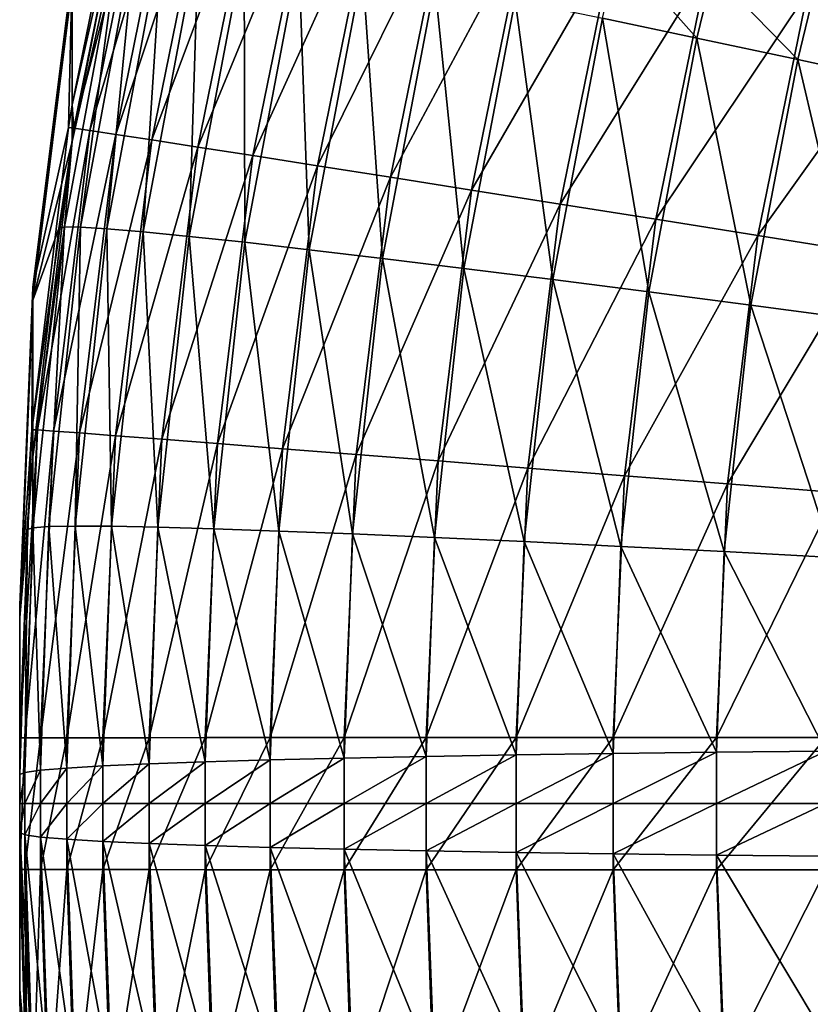
# Model space of a CAD drawing. Extents: x -183 to 183, y -174 to 30.
# Drawn here: x -183 to -183, y 0 to 0 of the extents above; entities that cross this region are included whole.
import ezdxf

# ---------------------------------------------------------------- set-up
doc = ezdxf.new("R2010")
doc.units = 0
doc.layers.add('L1', color=7, linetype='CONTINUOUS')

msp = doc.modelspace()

# ---------------------------------------------------------------- linework, layer by layer
at = {"layer": 'L1', "color": 7}
for points in [[(-182.9437, 0.505507, 66.20278), (-182.9727, 0.432365, 60.10538), (-182.9727, 0.363405, 66.20202)], [(-182.9407, 0.505002, 66.26863), (-182.9437, 0.505507, 66.20278), (-182.9727, 0.363405, 66.20202)], [(-182.9407, 0.505002, 66.26863), (-182.9727, 0.363405, 66.20202), (-182.9718, 0.351245, 66.26788)], [(-182.9325, 0.503221, 66.334), (-182.9407, 0.505002, 66.26863), (-182.9718, 0.351245, 66.26788)], [(-182.9325, 0.503221, 66.334), (-182.9718, 0.351245, 66.26788), (-182.9635, 0.350068, 66.33334)], [(-182.9191, 0.500176, 66.39847), (-182.9325, 0.503221, 66.334), (-182.9635, 0.350068, 66.33334)], [(-182.9191, 0.500176, 66.39847), (-182.9635, 0.350068, 66.33334), (-182.95, 0.348038, 66.3979)], [(-182.9006, 0.495888, 66.46158), (-182.9191, 0.500176, 66.39847), (-182.95, 0.348038, 66.3979)], [(-182.9006, 0.495888, 66.46158), (-182.95, 0.348038, 66.3979), (-182.9312, 0.345169, 66.4611)], [(-182.8771, 0.490385, 66.52292), (-182.9006, 0.495888, 66.46158), (-182.9312, 0.345169, 66.4611)], [(-182.8771, 0.490385, 66.52292), (-182.9312, 0.345169, 66.4611), (-182.9074, 0.341479, 66.52252)], [(-182.8488, 0.483705, 66.58206), (-182.8771, 0.490385, 66.52292), (-182.9074, 0.341479, 66.52252)], [(-182.8488, 0.483705, 66.58206), (-182.9074, 0.341479, 66.52252), (-182.8787, 0.336994, 66.58175)], [(-182.8158, 0.475894, 66.6386), (-182.8488, 0.483705, 66.58206), (-182.8787, 0.336994, 66.58175)], [(-182.8158, 0.475894, 66.6386), (-182.8787, 0.336994, 66.58175), (-182.8452, 0.331746, 66.63838)], [(-182.7784, 0.467005, 66.69216), (-182.8158, 0.475894, 66.6386), (-182.8452, 0.331746, 66.63838)], [(-182.7784, 0.467005, 66.69216), (-182.8452, 0.331746, 66.63838), (-182.8072, 0.325768, 66.69203)], [(-182.7369, 0.457097, 66.74238), (-182.7784, 0.467005, 66.69216), (-182.8072, 0.325768, 66.69203)], [(-182.9767, 0.299893, 47.73532), (-182.9727, 0.344355, 47.80127), (-182.9478, 0.455951, 47.73587)], [(-182.9478, 0.455951, 47.73587), (-182.9683, 0.299833, 47.66996), (-182.9767, 0.299893, 47.73532)], [(-182.9727, 0.344355, 47.80127), (-182.9509, 0.455517, 47.80157), (-182.9478, 0.455951, 47.73587)], [(-182.9478, 0.455951, 47.73587), (-182.9394, 0.455192, 47.67063), (-182.9683, 0.299833, 47.66996)], [(-182.7369, 0.457097, 66.74238), (-182.8072, 0.325768, 66.69203), (-182.765, 0.319102, 66.74232)], [(-182.6915, 0.446238, 66.78891), (-182.7369, 0.457097, 66.74238), (-182.765, 0.319102, 66.74232)], [(-182.9727, 0.425913, 53.89416), (-182.9509, 0.455517, 47.80157), (-182.9727, 0.344355, 47.80127)], [(-182.9546, 0.298996, 47.6055), (-182.9683, 0.299833, 47.66996), (-182.9394, 0.455192, 47.67063)], [(-182.9546, 0.298996, 47.6055), (-182.9394, 0.455192, 47.67063), (-182.9257, 0.453245, 47.60631)], [(-182.9257, 0.453245, 47.60631), (-182.9358, 0.297391, 47.54238), (-182.9546, 0.298996, 47.6055)], [(-182.9257, 0.453245, 47.60631), (-182.907, 0.450122, 47.54333), (-182.9358, 0.297391, 47.54238)], [(-182.9118, 0.295027, 47.48104), (-182.9358, 0.297391, 47.54238), (-182.907, 0.450122, 47.54333)], [(-182.9118, 0.295027, 47.48104), (-182.907, 0.450122, 47.54333), (-182.8833, 0.445845, 47.48211)], [(-182.8833, 0.445845, 47.48211), (-182.8829, 0.29192, 47.42188), (-182.9118, 0.295027, 47.48104)], [(-182.8833, 0.445845, 47.48211), (-182.8548, 0.440443, 47.42308), (-182.8829, 0.29192, 47.42188)], [(-182.6915, 0.446238, 66.78891), (-182.765, 0.319102, 66.74232), (-182.7189, 0.311794, 66.78893)], [(-182.6425, 0.434502, 66.83144), (-182.6915, 0.446238, 66.78891), (-182.7189, 0.311794, 66.78893)], [(-182.8494, 0.288092, 47.36531), (-182.8829, 0.29192, 47.42188), (-182.8548, 0.440443, 47.42308)], [(-182.8494, 0.288092, 47.36531), (-182.8548, 0.440443, 47.42308), (-182.8217, 0.433953, 47.36664)], [(-182.6478, 0.398086, 47.17398), (-182.6969, 0.408424, 47.2165), (-182.6883, 0.443737, 47.21692)], [(-182.6478, 0.398086, 47.17398), (-182.6883, 0.443737, 47.21692), (-182.6395, 0.432379, 47.17443)], [(-182.9747, 0.35156, 66.20196), (-182.9727, 0.432365, 60.10538), (-182.9932, 0.268337, 60.10453)], [(-182.9727, 0.432365, 60.10538), (-182.9727, 0.425913, 53.89416), (-182.9932, 0.268337, 60.10453)], [(-182.9727, 0.363405, 66.20202), (-182.9727, 0.432365, 60.10538), (-182.9747, 0.35156, 66.20196)], [(-182.8217, 0.433953, 47.36664), (-182.8113, 0.283568, 47.31171), (-182.8494, 0.288092, 47.36531)], [(-182.8217, 0.433953, 47.36664), (-182.7841, 0.426418, 47.31315), (-182.8113, 0.283568, 47.31171)], [(-182.6425, 0.434502, 66.83144), (-182.7189, 0.311794, 66.78893), (-182.6691, 0.303892, 66.83153)], [(-182.5903, 0.421968, 66.86968), (-182.6425, 0.434502, 66.83144), (-182.6691, 0.303892, 66.83153)], [(-182.6395, 0.432379, 47.17443), (-182.5954, 0.386947, 47.13573), (-182.6478, 0.398086, 47.17398)], [(-182.6395, 0.432379, 47.17443), (-182.5874, 0.420152, 47.13619), (-182.5954, 0.386947, 47.13573)], [(-182.9932, 0.261886, 53.89535), (-182.9727, 0.425913, 53.89416), (-182.9727, 0.344355, 47.80127)], [(-182.9932, 0.268337, 60.10453), (-182.9727, 0.425913, 53.89416), (-182.9932, 0.261886, 53.89535)], [(-182.769, 0.278379, 47.26145), (-182.8113, 0.283568, 47.31171), (-182.7841, 0.426418, 47.31315)], [(-182.769, 0.278379, 47.26145), (-182.7841, 0.426418, 47.31315), (-182.7424, 0.417889, 47.26299)], [(-182.5903, 0.421968, 66.86968), (-182.6691, 0.303892, 66.83153), (-182.6161, 0.295452, 66.86982)], [(-182.5352, 0.408722, 66.90337), (-182.5903, 0.421968, 66.86968), (-182.6161, 0.295452, 66.86982)], [(-182.5402, 0.375081, 47.10201), (-182.5954, 0.386947, 47.13573), (-182.5874, 0.420152, 47.13619)], [(-182.7424, 0.417889, 47.26299), (-182.7227, 0.272561, 47.21487), (-182.769, 0.278379, 47.26145)], [(-182.7424, 0.417889, 47.26299), (-182.6969, 0.408424, 47.2165), (-182.7227, 0.272561, 47.21487)], [(-182.6729, 0.266153, 47.17227), (-182.7227, 0.272561, 47.21487), (-182.6969, 0.408424, 47.2165)], [(-182.6729, 0.266153, 47.17227), (-182.6969, 0.408424, 47.2165), (-182.6478, 0.398086, 47.17398)], [(-182.5352, 0.408722, 66.90337), (-182.6161, 0.295452, 66.86982), (-182.56, 0.286529, 66.90356)], [(-182.6478, 0.398086, 47.17398), (-182.6197, 0.259198, 47.13397), (-182.6729, 0.266153, 47.17227)], [(-182.6478, 0.398086, 47.17398), (-182.5954, 0.386947, 47.13573), (-182.6197, 0.259198, 47.13397)], [(-182.5636, 0.251743, 47.1002), (-182.6197, 0.259198, 47.13397), (-182.5954, 0.386947, 47.13573)], [(-182.5636, 0.251743, 47.1002), (-182.5954, 0.386947, 47.13573), (-182.5402, 0.375081, 47.10201)], [(-182.9727, 0.363405, 66.20202), (-182.9747, 0.35156, 66.20196), (-182.9718, 0.351245, 66.26788)], [(-182.9747, 0.35156, 66.20196), (-182.9932, 0.268337, 60.10453), (-182.9936, 0.194489, 66.20103)], [(-182.9718, 0.351245, 66.26788), (-182.9747, 0.35156, 66.20196), (-182.9936, 0.194489, 66.20103)], [(-182.9718, 0.351245, 66.26788), (-182.9936, 0.194489, 66.20103), (-182.9908, 0.194349, 66.26703)], [(-182.9635, 0.350068, 66.33334), (-182.9718, 0.351245, 66.26788), (-182.9908, 0.194349, 66.26703)], [(-182.9635, 0.350068, 66.33334), (-182.9908, 0.194349, 66.26703), (-182.9825, 0.193773, 66.33257)], [(-182.95, 0.348038, 66.3979), (-182.9635, 0.350068, 66.33334), (-182.9825, 0.193773, 66.33257)], [(-182.9727, 0.344355, 47.80127), (-182.9797, 0.299179, 47.80115), (-182.9932, 0.261886, 53.89535)], [(-182.95, 0.348038, 66.3979), (-182.9825, 0.193773, 66.33257), (-182.9689, 0.192765, 66.3972)], [(-182.9767, 0.299893, 47.73532), (-182.9797, 0.299179, 47.80115), (-182.9727, 0.344355, 47.80127)], [(-182.9312, 0.345169, 66.4611), (-182.95, 0.348038, 66.3979), (-182.9689, 0.192765, 66.3972)], [(-182.9312, 0.345169, 66.4611), (-182.9689, 0.192765, 66.3972), (-182.9501, 0.191332, 66.46049)], [(-182.9074, 0.341479, 66.52252), (-182.9312, 0.345169, 66.4611), (-182.9501, 0.191332, 66.46049)], [(-182.9074, 0.341479, 66.52252), (-182.9501, 0.191332, 66.46049), (-182.926, 0.189483, 66.522)], [(-182.8787, 0.336994, 66.58175), (-182.9074, 0.341479, 66.52252), (-182.926, 0.189483, 66.522)], [(-182.8787, 0.336994, 66.58175), (-182.926, 0.189483, 66.522), (-182.8971, 0.187231, 66.58132)], [(-182.8452, 0.331746, 66.63838), (-182.8787, 0.336994, 66.58175), (-182.8971, 0.187231, 66.58132)], [(-182.8452, 0.331746, 66.63838), (-182.8971, 0.187231, 66.58132), (-182.8633, 0.184592, 66.63804)], [(-182.8072, 0.325768, 66.69203), (-182.8452, 0.331746, 66.63838), (-182.8633, 0.184592, 66.63804)], [(-182.8072, 0.325768, 66.69203), (-182.8633, 0.184592, 66.63804), (-182.825, 0.181583, 66.69177)], [(-182.765, 0.319102, 66.74232), (-182.8072, 0.325768, 66.69203), (-182.825, 0.181583, 66.69177)], [(-182.765, 0.319102, 66.74232), (-182.825, 0.181583, 66.69177), (-182.7824, 0.178225, 66.74214)], [(-182.7189, 0.311794, 66.78893), (-182.765, 0.319102, 66.74232), (-182.7824, 0.178225, 66.74214)], [(-182.7189, 0.311794, 66.78893), (-182.7824, 0.178225, 66.74214), (-182.7358, 0.174541, 66.78882)], [(-182.6691, 0.303892, 66.83153), (-182.7189, 0.311794, 66.78893), (-182.7358, 0.174541, 66.78882)], [(-182.6691, 0.303892, 66.83153), (-182.7358, 0.174541, 66.78882), (-182.6855, 0.170556, 66.83149)], [(-182.6161, 0.295452, 66.86982), (-182.6691, 0.303892, 66.83153), (-182.6855, 0.170556, 66.83149)], [(-182.9931, 0.143469, 47.73478), (-182.9932, 0.180285, 47.80083), (-182.9767, 0.299893, 47.73532)], [(-182.9932, 0.180285, 47.80083), (-182.9797, 0.299179, 47.80115), (-182.9767, 0.299893, 47.73532)], [(-182.9932, 0.261886, 53.89535), (-182.9797, 0.299179, 47.80115), (-182.9932, 0.180285, 47.80083)], [(-182.9767, 0.299893, 47.73532), (-182.9848, 0.144084, 47.66928), (-182.9931, 0.143469, 47.73478)], [(-182.9767, 0.299893, 47.73532), (-182.9683, 0.299833, 47.66996), (-182.9848, 0.144084, 47.66928)], [(-182.9711, 0.14434, 47.60469), (-182.9848, 0.144084, 47.66928), (-182.9683, 0.299833, 47.66996)], [(-182.9711, 0.14434, 47.60469), (-182.9683, 0.299833, 47.66996), (-182.9546, 0.298996, 47.6055)], [(-182.9546, 0.298996, 47.6055), (-182.9522, 0.144237, 47.54143), (-182.9711, 0.14434, 47.60469)], [(-182.9546, 0.298996, 47.6055), (-182.9358, 0.297391, 47.54238), (-182.9522, 0.144237, 47.54143)], [(-182.9281, 0.143776, 47.47996), (-182.9522, 0.144237, 47.54143), (-182.9358, 0.297391, 47.54238)], [(-182.9281, 0.143776, 47.47996), (-182.9358, 0.297391, 47.54238), (-182.9118, 0.295027, 47.48104)], [(-182.9118, 0.295027, 47.48104), (-182.8991, 0.142958, 47.42067), (-182.9281, 0.143776, 47.47996)], [(-182.9118, 0.295027, 47.48104), (-182.8829, 0.29192, 47.42188), (-182.8991, 0.142958, 47.42067)], [(-182.8653, 0.141791, 47.36398), (-182.8991, 0.142958, 47.42067), (-182.8829, 0.29192, 47.42188)], [(-182.8653, 0.141791, 47.36398), (-182.8829, 0.29192, 47.42188), (-182.8494, 0.288092, 47.36531)], [(-182.6161, 0.295452, 66.86982), (-182.6855, 0.170556, 66.83149), (-182.6319, 0.166297, 66.86984)], [(-182.56, 0.286529, 66.90356), (-182.6161, 0.295452, 66.86982), (-182.6319, 0.166297, 66.86984)], [(-182.8494, 0.288092, 47.36531), (-182.8269, 0.140281, 47.31027), (-182.8653, 0.141791, 47.36398)], [(-182.8494, 0.288092, 47.36531), (-182.8113, 0.283568, 47.31171), (-182.8269, 0.140281, 47.31027)], [(-182.7843, 0.13844, 47.2599), (-182.8269, 0.140281, 47.31027), (-182.8113, 0.283568, 47.31171)], [(-182.7843, 0.13844, 47.2599), (-182.8113, 0.283568, 47.31171), (-182.769, 0.278379, 47.26145)], [(-182.56, 0.286529, 66.90356), (-182.6319, 0.166297, 66.86984), (-182.5753, 0.161793, 66.90363)], [(-182.769, 0.278379, 47.26145), (-182.7376, 0.13628, 47.21323), (-182.7843, 0.13844, 47.2599)], [(-182.769, 0.278379, 47.26145), (-182.7227, 0.272561, 47.21487), (-182.7376, 0.13628, 47.21323)], [(-182.6873, 0.133814, 47.17056), (-182.7376, 0.13628, 47.21323), (-182.7227, 0.272561, 47.21487)], [(-182.6873, 0.133814, 47.17056), (-182.7227, 0.272561, 47.21487), (-182.6729, 0.266153, 47.17227)], [(-182.9936, 0.194489, 66.20103), (-182.9932, 0.268337, 60.10453), (-183, 0.10318, 60.10367)], [(-182.9932, 0.268337, 60.10453), (-182.9932, 0.261886, 53.89535), (-183, 0.10318, 60.10367)], [(-182.9932, 0.261886, 53.89535), (-182.9932, 0.180285, 47.80083), (-183, 0.096732, 53.89655)], [(-183, 0.10318, 60.10367), (-182.9932, 0.261886, 53.89535), (-183, 0.096732, 53.89655)], [(-182.6729, 0.266153, 47.17227), (-182.6337, 0.131061, 47.1322), (-182.6873, 0.133814, 47.17056)], [(-182.6729, 0.266153, 47.17227), (-182.6197, 0.259198, 47.13397), (-182.6337, 0.131061, 47.1322)], [(-182.577, 0.128039, 47.09839), (-182.6337, 0.131061, 47.1322), (-182.6197, 0.259198, 47.13397)], [(-182.577, 0.128039, 47.09839), (-182.6197, 0.259198, 47.13397), (-182.5636, 0.251743, 47.1002)], [(-182.9936, 0.194489, 66.20103), (-183, 0.10318, 60.10367), (-183, 0.034201, 66.19999)], [(-182.9908, 0.194349, 66.26703), (-182.9936, 0.194489, 66.20103), (-183, 0.034201, 66.19999)], [(-182.9908, 0.194349, 66.26703), (-183, 0.034201, 66.19999), (-182.9973, 0.034224, 66.26606)], [(-182.9825, 0.193773, 66.33257), (-182.9908, 0.194349, 66.26703), (-182.9973, 0.034224, 66.26606)], [(-182.9825, 0.193773, 66.33257), (-182.9973, 0.034224, 66.26606), (-182.9891, 0.034246, 66.33167)], [(-182.9689, 0.192765, 66.3972), (-182.9825, 0.193773, 66.33257), (-182.9891, 0.034246, 66.33167)], [(-182.9689, 0.192765, 66.3972), (-182.9891, 0.034246, 66.33167), (-182.9755, 0.034269, 66.39638)], [(-182.9501, 0.191332, 66.46049), (-182.9689, 0.192765, 66.3972), (-182.9755, 0.034269, 66.39638)], [(-182.9501, 0.191332, 66.46049), (-182.9755, 0.034269, 66.39638), (-182.9567, 0.03429, 66.45975)], [(-182.926, 0.189483, 66.522), (-182.9501, 0.191332, 66.46049), (-182.9567, 0.03429, 66.45975)], [(-182.926, 0.189483, 66.522), (-182.9567, 0.03429, 66.45975), (-182.9326, 0.034312, 66.52135)], [(-182.8971, 0.187231, 66.58132), (-182.926, 0.189483, 66.522), (-182.9326, 0.034312, 66.52135)], [(-182.8971, 0.187231, 66.58132), (-182.9326, 0.034312, 66.52135), (-182.9036, 0.034332, 66.58075)], [(-182.8633, 0.184592, 66.63804), (-182.8971, 0.187231, 66.58132), (-182.9036, 0.034332, 66.58075)], [(-182.8633, 0.184592, 66.63804), (-182.9036, 0.034332, 66.58075), (-182.8697, 0.034352, 66.63755)], [(-182.825, 0.181583, 66.69177), (-182.8633, 0.184592, 66.63804), (-182.8697, 0.034352, 66.63755)], [(-183, 0.096732, 53.89655), (-182.9932, 0.180285, 47.80083), (-182.9959, 0.142501, 47.80073)], [(-182.9931, 0.143469, 47.73478), (-182.9959, 0.142501, 47.80073), (-182.9932, 0.180285, 47.80083)], [(-182.825, 0.181583, 66.69177), (-182.8697, 0.034352, 66.63755), (-182.8313, 0.03437, 66.69136)], [(-182.7824, 0.178225, 66.74214), (-182.825, 0.181583, 66.69177), (-182.8313, 0.03437, 66.69136)], [(-182.7824, 0.178225, 66.74214), (-182.8313, 0.03437, 66.69136), (-182.7886, 0.034388, 66.74182)], [(-182.7358, 0.174541, 66.78882), (-182.7824, 0.178225, 66.74214), (-182.7886, 0.034388, 66.74182)], [(-182.7358, 0.174541, 66.78882), (-182.7886, 0.034388, 66.74182), (-182.7418, 0.034404, 66.78857)], [(-182.6855, 0.170556, 66.83149), (-182.7358, 0.174541, 66.78882), (-182.7418, 0.034404, 66.78857)], [(-182.6855, 0.170556, 66.83149), (-182.7418, 0.034404, 66.78857), (-182.6914, 0.034418, 66.83131)], [(-182.6319, 0.166297, 66.86984), (-182.6855, 0.170556, 66.83149), (-182.6914, 0.034418, 66.83131)], [(-182.6319, 0.166297, 66.86984), (-182.6914, 0.034418, 66.83131), (-182.6376, 0.034432, 66.86973)], [(-182.5753, 0.161793, 66.90363), (-182.6319, 0.166297, 66.86984), (-182.6376, 0.034432, 66.86973)], [(-182.5753, 0.161793, 66.90363), (-182.6376, 0.034432, 66.86973), (-182.5808, 0.034443, 66.90357)], [(-182.9973, 0.016239, 47.73433), (-182.9959, 0.142501, 47.80073), (-182.9931, 0.143469, 47.73478)], [(-182.9931, 0.143469, 47.73478), (-182.9891, 0.017384, 47.66873), (-182.9973, 0.016239, 47.73433)], [(-182.9931, 0.143469, 47.73478), (-182.9848, 0.144084, 47.66928), (-182.9891, 0.017384, 47.66873)], [(-182.9755, 0.018514, 47.60403), (-182.9891, 0.017384, 47.66873), (-182.9848, 0.144084, 47.66928)], [(-182.9755, 0.018514, 47.60403), (-182.9848, 0.144084, 47.66928), (-182.9711, 0.14434, 47.60469)], [(-182.9711, 0.14434, 47.60469), (-182.9567, 0.01962, 47.54067), (-182.9755, 0.018514, 47.60403)], [(-182.9711, 0.14434, 47.60469), (-182.9522, 0.144237, 47.54143), (-182.9567, 0.01962, 47.54067)], [(-182.9326, 0.020695, 47.47908), (-182.9567, 0.01962, 47.54067), (-182.9522, 0.144237, 47.54143)], [(-182.9326, 0.020695, 47.47908), (-182.9522, 0.144237, 47.54143), (-182.9281, 0.143776, 47.47996)], [(-182.9281, 0.143776, 47.47996), (-182.9036, 0.021731, 47.41969), (-182.9326, 0.020695, 47.47908)], [(-182.9281, 0.143776, 47.47996), (-182.8991, 0.142958, 47.42067), (-182.9036, 0.021731, 47.41969)], [(-183, 0.096732, 53.89655), (-182.9959, 0.142501, 47.80073), (-183, 0.015086, 47.80038)], [(-182.9973, 0.016239, 47.73433), (-183, 0.015086, 47.80038), (-182.9959, 0.142501, 47.80073)], [(-182.8697, 0.022723, 47.36289), (-182.9036, 0.021731, 47.41969), (-182.8991, 0.142958, 47.42067)], [(-182.8697, 0.022723, 47.36289), (-182.8991, 0.142958, 47.42067), (-182.8653, 0.141791, 47.36398)], [(-182.8653, 0.141791, 47.36398), (-182.8313, 0.023662, 47.30909), (-182.8697, 0.022723, 47.36289)], [(-182.8653, 0.141791, 47.36398), (-182.8269, 0.140281, 47.31027), (-182.8313, 0.023662, 47.30909)], [(-182.7886, 0.024542, 47.25864), (-182.8313, 0.023662, 47.30909), (-182.8269, 0.140281, 47.31027)], [(-182.7886, 0.024542, 47.25864), (-182.8269, 0.140281, 47.31027), (-182.7843, 0.13844, 47.2599)], [(-182.7843, 0.13844, 47.2599), (-182.7418, 0.025358, 47.2119), (-182.7886, 0.024542, 47.25864)], [(-182.7843, 0.13844, 47.2599), (-182.7376, 0.13628, 47.21323), (-182.7418, 0.025358, 47.2119)], [(-182.6914, 0.026104, 47.16917), (-182.7418, 0.025358, 47.2119), (-182.7376, 0.13628, 47.21323)], [(-182.6914, 0.026104, 47.16917), (-182.7376, 0.13628, 47.21323), (-182.6873, 0.133814, 47.17056)], [(-182.6873, 0.133814, 47.17056), (-182.6376, 0.026775, 47.13075), (-182.6914, 0.026104, 47.16917)], [(-182.6873, 0.133814, 47.17056), (-182.6337, 0.131061, 47.1322), (-182.6376, 0.026775, 47.13075)], [(-182.5808, 0.027365, 47.09691), (-182.6376, 0.026775, 47.13075), (-182.6337, 0.131061, 47.1322)], [(-182.5808, 0.027365, 47.09691), (-182.6337, 0.131061, 47.1322), (-182.577, 0.128039, 47.09839)], [(-183, -0.10318, 60.10367), (-183, 0.034201, 66.19999), (-183, 0.10318, 60.10367)], [(-183, -0.10318, 60.10367), (-183, 0.10318, 60.10367), (-183, -0.096732, 53.89655)], [(-183, -0.096732, 53.89655), (-183, 0.10318, 60.10367), (-183, 0.096732, 53.89655)], [(-183, -0.096732, 53.89655), (-183, 0.096732, 53.89655), (-183, 0, 47.80012)], [(-183, 0, 47.80012), (-183, 0.096732, 53.89655), (-183, 0.015086, 47.80038)], [(-182.9973, -0.034224, 66.26606), (-182.9973, 0.034224, 66.26606), (-183, -0.034201, 66.19999)], [(-183, -0.034201, 66.19999), (-182.9973, 0.034224, 66.26606), (-183, 0.034201, 66.19999)], [(-183, -0.034201, 66.19999), (-183, 0.034201, 66.19999), (-183, -0.10318, 60.10367)], [(-182.9891, -0.034246, 66.33167), (-182.9891, 0.034246, 66.33167), (-182.9973, -0.034224, 66.26606)], [(-182.9973, -0.034224, 66.26606), (-182.9891, 0.034246, 66.33167), (-182.9973, 0.034224, 66.26606)], [(-182.9755, -0.034269, 66.39638), (-182.9755, 0.034269, 66.39638), (-182.9891, -0.034246, 66.33167)], [(-182.9891, -0.034246, 66.33167), (-182.9755, 0.034269, 66.39638), (-182.9891, 0.034246, 66.33167)], [(-182.9567, -0.03429, 66.45975), (-182.9567, 0.03429, 66.45975), (-182.9755, -0.034269, 66.39638)], [(-182.9755, -0.034269, 66.39638), (-182.9567, 0.03429, 66.45975), (-182.9755, 0.034269, 66.39638)], [(-182.9326, -0.034312, 66.52135), (-182.9326, 0.034312, 66.52135), (-182.9567, -0.03429, 66.45975)], [(-182.9567, -0.03429, 66.45975), (-182.9326, 0.034312, 66.52135), (-182.9567, 0.03429, 66.45975)], [(-182.9036, -0.034332, 66.58075), (-182.9036, 0.034332, 66.58075), (-182.9326, -0.034312, 66.52135)], [(-182.9326, -0.034312, 66.52135), (-182.9036, 0.034332, 66.58075), (-182.9326, 0.034312, 66.52135)], [(-182.8697, -0.034352, 66.63755), (-182.8697, 0.034352, 66.63755), (-182.9036, -0.034332, 66.58075)], [(-182.9036, -0.034332, 66.58075), (-182.8697, 0.034352, 66.63755), (-182.9036, 0.034332, 66.58075)], [(-182.8313, -0.03437, 66.69136), (-182.8313, 0.03437, 66.69136), (-182.8697, -0.034352, 66.63755)], [(-182.8697, -0.034352, 66.63755), (-182.8313, 0.03437, 66.69136), (-182.8697, 0.034352, 66.63755)], [(-182.7886, -0.034388, 66.74182), (-182.7886, 0.034388, 66.74182), (-182.8313, -0.03437, 66.69136)], [(-182.8313, -0.03437, 66.69136), (-182.7886, 0.034388, 66.74182), (-182.8313, 0.03437, 66.69136)], [(-182.7418, -0.034404, 66.78857), (-182.7418, 0.034404, 66.78857), (-182.7886, -0.034388, 66.74182)], [(-182.7886, -0.034388, 66.74182), (-182.7418, 0.034404, 66.78857), (-182.7886, 0.034388, 66.74182)], [(-182.6914, -0.034418, 66.83131), (-182.6914, 0.034418, 66.83131), (-182.7418, -0.034404, 66.78857)], [(-182.7418, -0.034404, 66.78857), (-182.6914, 0.034418, 66.83131), (-182.7418, 0.034404, 66.78857)], [(-182.6376, -0.034432, 66.86973), (-182.6376, 0.034432, 66.86973), (-182.6914, -0.034418, 66.83131)], [(-182.6914, -0.034418, 66.83131), (-182.6376, 0.034432, 66.86973), (-182.6914, 0.034418, 66.83131)], [(-182.5808, -0.034443, 66.90357), (-182.5808, 0.034443, 66.90357), (-182.6376, -0.034432, 66.86973)], [(-182.6376, -0.034432, 66.86973), (-182.5808, 0.034443, 66.90357), (-182.6376, 0.034432, 66.86973)], [(-182.7418, 0, 47.21145), (-182.7418, 0.025358, 47.2119), (-182.6914, 0.026104, 47.16917)], [(-182.7418, 0, 47.21145), (-182.6914, 0.026104, 47.16917), (-182.6914, 0, 47.16871)], [(-182.6914, 0, 47.16871), (-182.6914, 0.026104, 47.16917), (-182.6376, 0.026775, 47.13075)], [(-182.6914, 0, 47.16871), (-182.6376, 0.026775, 47.13075), (-182.6376, 0, 47.13029)], [(-182.6376, 0, 47.13029), (-182.6376, 0.026775, 47.13075), (-182.5808, 0.027365, 47.09691)], [(-182.6376, 0, 47.13029), (-182.5808, 0.027365, 47.09691), (-182.5808, 0, 47.09644)], [(-182.9567, 0, 47.54032), (-182.9567, 0.01962, 47.54067), (-182.9326, 0.020695, 47.47908)], [(-182.9567, 0, 47.54032), (-182.9326, 0.020695, 47.47908), (-182.9326, 0, 47.47872)], [(-182.9326, 0, 47.47872), (-182.9326, 0.020695, 47.47908), (-182.9036, 0.021731, 47.41969)], [(-182.9326, 0, 47.47872), (-182.9036, 0.021731, 47.41969), (-182.9036, 0, 47.41931)], [(-182.9036, 0, 47.41931), (-182.9036, 0.021731, 47.41969), (-182.8697, 0.022723, 47.36289)], [(-182.9036, 0, 47.41931), (-182.8697, 0.022723, 47.36289), (-182.8697, 0, 47.3625)], [(-182.8697, 0, 47.3625), (-182.8697, 0.022723, 47.36289), (-182.8313, 0.023662, 47.30909)], [(-182.8697, 0, 47.3625), (-182.8313, 0.023662, 47.30909), (-182.8313, 0, 47.30868)], [(-182.8313, 0, 47.30868), (-182.8313, 0.023662, 47.30909), (-182.7886, 0.024542, 47.25864)], [(-182.8313, 0, 47.30868), (-182.7886, 0.024542, 47.25864), (-182.7886, 0, 47.25821)], [(-182.7886, 0, 47.25821), (-182.7886, 0.024542, 47.25864), (-182.7418, 0.025358, 47.2119)], [(-182.7886, 0, 47.25821), (-182.7418, 0.025358, 47.2119), (-182.7418, 0, 47.21145)], [(-183, 0, 47.80012), (-183, 0.015086, 47.80038), (-182.9973, 0.016239, 47.73433)], [(-183, 0, 47.80012), (-182.9973, 0.016239, 47.73433), (-182.9973, 0, 47.73405)], [(-182.9973, 0, 47.73405), (-182.9973, 0.016239, 47.73433), (-182.9891, 0.017384, 47.66873)], [(-182.9973, 0, 47.73405), (-182.9891, 0.017384, 47.66873), (-182.9891, 0, 47.66843)], [(-182.9891, 0, 47.66843), (-182.9891, 0.017384, 47.66873), (-182.9755, 0.018514, 47.60403)], [(-182.9891, 0, 47.66843), (-182.9755, 0.018514, 47.60403), (-182.9755, 0, 47.6037)], [(-182.9755, 0, 47.6037), (-182.9755, 0.018514, 47.60403), (-182.9567, 0.01962, 47.54067)], [(-182.9755, 0, 47.6037), (-182.9567, 0.01962, 47.54067), (-182.9567, 0, 47.54032)], [(-183, 0, 47.80012), (-183, -0.015086, 47.80038), (-183, -0.096732, 53.89655)], [(-182.9973, 0, 47.73405), (-182.9973, -0.016239, 47.73433), (-183, -0.015086, 47.80038)], [(-182.9973, 0, 47.73405), (-183, -0.015086, 47.80038), (-183, 0, 47.80012)], [(-182.9891, 0, 47.66843), (-182.9891, -0.017384, 47.66873), (-182.9973, -0.016239, 47.73433)], [(-182.9891, 0, 47.66843), (-182.9973, -0.016239, 47.73433), (-182.9973, 0, 47.73405)], [(-182.9755, 0, 47.6037), (-182.9755, -0.018514, 47.60403), (-182.9891, -0.017384, 47.66873)], [(-182.9755, 0, 47.6037), (-182.9891, -0.017384, 47.66873), (-182.9891, 0, 47.66843)], [(-182.9567, 0, 47.54032), (-182.9567, -0.01962, 47.54067), (-182.9755, -0.018514, 47.60403)], [(-182.9567, 0, 47.54032), (-182.9755, -0.018514, 47.60403), (-182.9755, 0, 47.6037)], [(-182.9326, 0, 47.47872), (-182.9326, -0.020695, 47.47908), (-182.9567, -0.01962, 47.54067)], [(-182.9326, 0, 47.47872), (-182.9567, -0.01962, 47.54067), (-182.9567, 0, 47.54032)], [(-182.9036, 0, 47.41931), (-182.9036, -0.021731, 47.41969), (-182.9326, -0.020695, 47.47908)], [(-182.9036, 0, 47.41931), (-182.9326, -0.020695, 47.47908), (-182.9326, 0, 47.47872)], [(-182.8697, 0, 47.3625), (-182.8697, -0.022723, 47.36289), (-182.9036, -0.021731, 47.41969)], [(-182.8697, 0, 47.3625), (-182.9036, -0.021731, 47.41969), (-182.9036, 0, 47.41931)], [(-182.8313, 0, 47.30868), (-182.8313, -0.023662, 47.30909), (-182.8697, -0.022723, 47.36289)], [(-182.8313, 0, 47.30868), (-182.8697, -0.022723, 47.36289), (-182.8697, 0, 47.3625)], [(-182.7886, 0, 47.25821), (-182.7886, -0.024542, 47.25864), (-182.8313, -0.023662, 47.30909)], [(-182.7886, 0, 47.25821), (-182.8313, -0.023662, 47.30909), (-182.8313, 0, 47.30868)], [(-182.7418, 0, 47.21145), (-182.7418, -0.025358, 47.2119), (-182.7886, -0.024542, 47.25864)], [(-182.7418, 0, 47.21145), (-182.7886, -0.024542, 47.25864), (-182.7886, 0, 47.25821)], [(-182.6914, 0, 47.16871), (-182.6914, -0.026104, 47.16917), (-182.7418, -0.025358, 47.2119)], [(-182.6914, 0, 47.16871), (-182.7418, -0.025358, 47.2119), (-182.7418, 0, 47.21145)], [(-182.6376, 0, 47.13029), (-182.6376, -0.026775, 47.13075), (-182.6914, -0.026104, 47.16917)], [(-182.6376, 0, 47.13029), (-182.6914, -0.026104, 47.16917), (-182.6914, 0, 47.16871)], [(-182.5808, 0, 47.09644), (-182.5808, -0.027365, 47.09691), (-182.6376, -0.026775, 47.13075)], [(-182.5808, 0, 47.09644), (-182.6376, -0.026775, 47.13075), (-182.6376, 0, 47.13029)], [(-182.9959, -0.142501, 47.80073), (-183, -0.096732, 53.89655), (-183, -0.015086, 47.80038)], [(-183, -0.015086, 47.80038), (-182.9973, -0.016239, 47.73433), (-182.9931, -0.143469, 47.73478)], [(-182.9931, -0.143469, 47.73478), (-182.9959, -0.142501, 47.80073), (-183, -0.015086, 47.80038)], [(-182.9973, -0.016239, 47.73433), (-182.9891, -0.017384, 47.66873), (-182.9848, -0.144084, 47.66928)], [(-182.9973, -0.016239, 47.73433), (-182.9848, -0.144084, 47.66928), (-182.9931, -0.143469, 47.73478)], [(-182.9891, -0.017384, 47.66873), (-182.9755, -0.018514, 47.60403), (-182.9711, -0.14434, 47.60469)], [(-182.9891, -0.017384, 47.66873), (-182.9711, -0.14434, 47.60469), (-182.9848, -0.144084, 47.66928)], [(-182.9522, -0.144237, 47.54143), (-182.9711, -0.14434, 47.60469), (-182.9755, -0.018514, 47.60403)], [(-182.9522, -0.144237, 47.54143), (-182.9755, -0.018514, 47.60403), (-182.9567, -0.01962, 47.54067)], [(-182.9567, -0.01962, 47.54067), (-182.9326, -0.020695, 47.47908), (-182.9281, -0.143776, 47.47996)], [(-182.9567, -0.01962, 47.54067), (-182.9281, -0.143776, 47.47996), (-182.9522, -0.144237, 47.54143)], [(-182.8991, -0.142958, 47.42067), (-182.9281, -0.143776, 47.47996), (-182.9326, -0.020695, 47.47908)], [(-182.8991, -0.142958, 47.42067), (-182.9326, -0.020695, 47.47908), (-182.9036, -0.021731, 47.41969)], [(-182.9036, -0.021731, 47.41969), (-182.8697, -0.022723, 47.36289), (-182.8653, -0.141791, 47.36398)], [(-182.9036, -0.021731, 47.41969), (-182.8653, -0.141791, 47.36398), (-182.8991, -0.142958, 47.42067)], [(-182.8269, -0.140281, 47.31027), (-182.8653, -0.141791, 47.36398), (-182.8697, -0.022723, 47.36289)], [(-182.8269, -0.140281, 47.31027), (-182.8697, -0.022723, 47.36289), (-182.8313, -0.023662, 47.30909)], [(-182.8313, -0.023662, 47.30909), (-182.7886, -0.024542, 47.25864), (-182.7843, -0.13844, 47.2599)], [(-182.8313, -0.023662, 47.30909), (-182.7843, -0.13844, 47.2599), (-182.8269, -0.140281, 47.31027)], [(-182.7376, -0.13628, 47.21323), (-182.7843, -0.13844, 47.2599), (-182.7886, -0.024542, 47.25864)], [(-182.7376, -0.13628, 47.21323), (-182.7886, -0.024542, 47.25864), (-182.7418, -0.025358, 47.2119)], [(-182.7418, -0.025358, 47.2119), (-182.6914, -0.026104, 47.16917), (-182.6873, -0.133814, 47.17056)], [(-182.7418, -0.025358, 47.2119), (-182.6873, -0.133814, 47.17056), (-182.7376, -0.13628, 47.21323)], [(-182.6337, -0.131061, 47.1322), (-182.6873, -0.133814, 47.17056), (-182.6914, -0.026104, 47.16917)], [(-182.6337, -0.131061, 47.1322), (-182.6914, -0.026104, 47.16917), (-182.6376, -0.026775, 47.13075)], [(-182.6376, -0.026775, 47.13075), (-182.5808, -0.027365, 47.09691), (-182.577, -0.128039, 47.09839)], [(-182.6376, -0.026775, 47.13075), (-182.577, -0.128039, 47.09839), (-182.6337, -0.131061, 47.1322)], [(-183, -0.034201, 66.19999), (-183, -0.10318, 60.10367), (-182.9959, -0.161978, 66.20083)], [(-182.9973, -0.034224, 66.26606), (-183, -0.034201, 66.19999), (-182.9959, -0.161978, 66.20083)], [(-182.9973, -0.034224, 66.26606), (-182.9959, -0.161978, 66.20083), (-182.9931, -0.161873, 66.26684)], [(-182.9931, -0.161873, 66.26684), (-182.9891, -0.034246, 66.33167), (-182.9973, -0.034224, 66.26606)], [(-182.9931, -0.161873, 66.26684), (-182.9849, -0.16142, 66.33239), (-182.9891, -0.034246, 66.33167)], [(-182.9755, -0.034269, 66.39638), (-182.9891, -0.034246, 66.33167), (-182.9849, -0.16142, 66.33239)], [(-182.9755, -0.034269, 66.39638), (-182.9849, -0.16142, 66.33239), (-182.9713, -0.160621, 66.39704)], [(-182.9713, -0.160621, 66.39704), (-182.9567, -0.03429, 66.45975), (-182.9755, -0.034269, 66.39638)], [(-182.9713, -0.160621, 66.39704), (-182.9524, -0.159484, 66.46035), (-182.9567, -0.03429, 66.45975)], [(-182.9326, -0.034312, 66.52135), (-182.9567, -0.03429, 66.45975), (-182.9524, -0.159484, 66.46035)], [(-182.9326, -0.034312, 66.52135), (-182.9524, -0.159484, 66.46035), (-182.9284, -0.158015, 66.52188)], [(-182.9284, -0.158015, 66.52188), (-182.9036, -0.034332, 66.58075), (-182.9326, -0.034312, 66.52135)], [(-182.9284, -0.158015, 66.52188), (-182.8994, -0.156225, 66.58122), (-182.9036, -0.034332, 66.58075)], [(-182.8697, -0.034352, 66.63755), (-182.9036, -0.034332, 66.58075), (-182.8994, -0.156225, 66.58122)], [(-182.8697, -0.034352, 66.63755), (-182.8994, -0.156225, 66.58122), (-182.8656, -0.154125, 66.63795)], [(-182.8656, -0.154125, 66.63795), (-182.8313, -0.03437, 66.69136), (-182.8697, -0.034352, 66.63755)], [(-182.8656, -0.154125, 66.63795), (-182.8272, -0.15173, 66.6917), (-182.8313, -0.03437, 66.69136)], [(-182.7886, -0.034388, 66.74182), (-182.8313, -0.03437, 66.69136), (-182.8272, -0.15173, 66.6917)], [(-182.7886, -0.034388, 66.74182), (-182.8272, -0.15173, 66.6917), (-182.7846, -0.149057, 66.74209)], [(-182.7846, -0.149057, 66.74209), (-182.7418, -0.034404, 66.78857), (-182.7886, -0.034388, 66.74182)], [(-182.7846, -0.149057, 66.74209), (-182.7379, -0.146123, 66.78878), (-182.7418, -0.034404, 66.78857)], [(-182.6914, -0.034418, 66.83131), (-182.7418, -0.034404, 66.78857), (-182.7379, -0.146123, 66.78878)], [(-182.6914, -0.034418, 66.83131), (-182.7379, -0.146123, 66.78878), (-182.6876, -0.142949, 66.83146)], [(-182.6876, -0.142949, 66.83146), (-182.6376, -0.034432, 66.86973), (-182.6914, -0.034418, 66.83131)], [(-182.6876, -0.142949, 66.83146), (-182.6339, -0.139556, 66.86983), (-182.6376, -0.034432, 66.86973)], [(-182.5808, -0.034443, 66.90357), (-182.6376, -0.034432, 66.86973), (-182.6339, -0.139556, 66.86983)], [(-182.5808, -0.034443, 66.90357), (-182.6339, -0.139556, 66.86983), (-182.5773, -0.135968, 66.90363)], [(-182.9959, -0.142501, 47.80073), (-182.9932, -0.261886, 53.89535), (-183, -0.096732, 53.89655)], [(-182.9932, -0.261886, 53.89535), (-182.9932, -0.268337, 60.10453), (-183, -0.096732, 53.89655)], [(-183, -0.096732, 53.89655), (-182.9932, -0.268337, 60.10453), (-183, -0.10318, 60.10367)], [(-182.9959, -0.161978, 66.20083), (-183, -0.10318, 60.10367), (-182.9932, -0.268337, 60.10453)]]:
    msp.add_3dface(points, dxfattribs=at)

doc.saveas('drawing.dxf')
